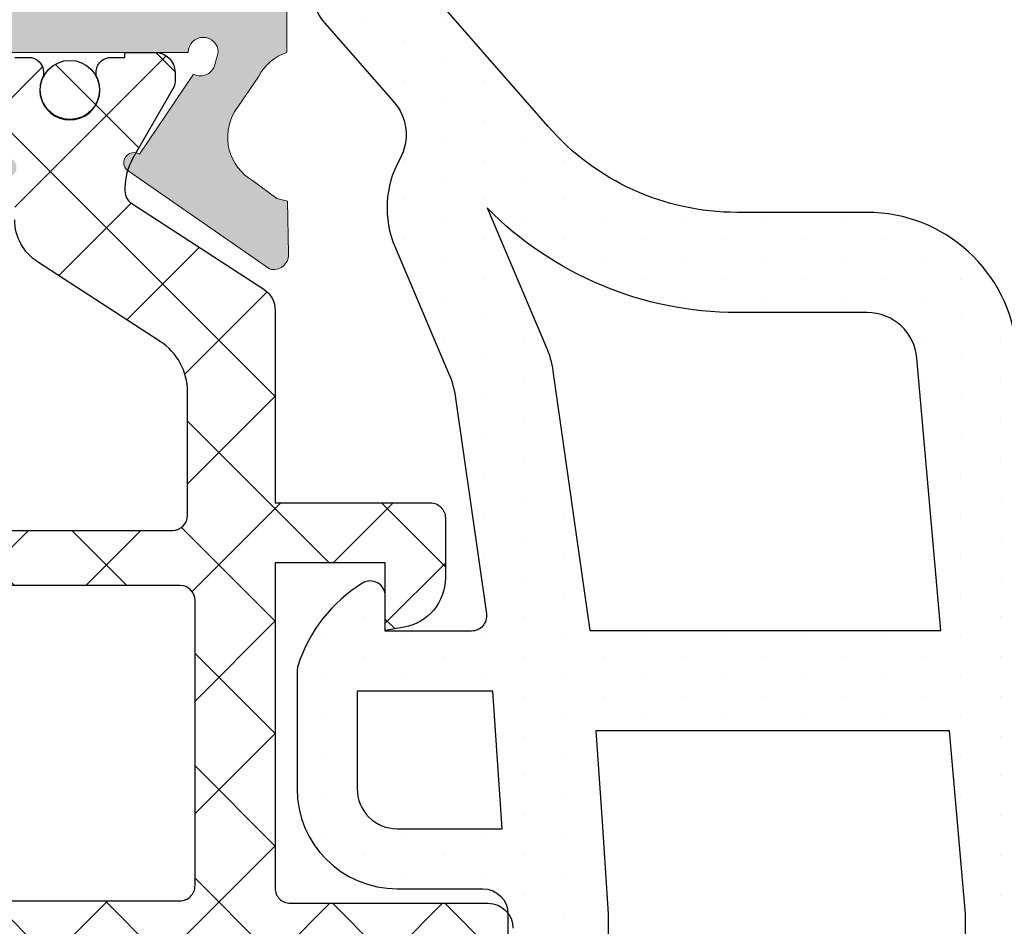
# Model space of a CAD drawing. Units: millimetres. Extents: x 3914 to 6854, y 3653 to 5111.
# Drawn here: x 4661 to 4671, y 3802 to 3811 of the extents above; entities that cross this region are included whole.
import ezdxf

# ---------------------------------------------------------------- set-up
doc = ezdxf.new("R2010")
doc.units = ezdxf.units.MM
for name, color, linetype in [('Accesorios', 7, 'Continuous'), ('POLIAMIDAS', 252, 'Continuous'), ('SOMBREADO PERFILES', 254, 'Continuous')]:
    doc.layers.add(name, color=color, linetype=linetype)
doc.layers.add('juntas', color=7, linetype='Continuous', lineweight=15)
doc.layers.add('perfiles', color=7, linetype='Continuous', lineweight=15)

msp = doc.modelspace()

# ---------------------------------------------------------------- hatches: boundary and pattern name
at = {"layer": 'juntas'}
h = msp.add_hatch(dxfattribs=at)
h.set_pattern_fill('DOTS', color=256, scale=0.25, angle=90, style=0)
h.set_pattern_definition([(90, (-27903.87786516429, -5352.201764838913), (-0.396875, 0.1984375), [0, -0.396875])])
edge = h.paths.add_edge_path(flags=16)
edge.add_arc((4660.856090109637, 3793.757314229903), 4.586865148203494, -4.700641509256627, 31.953037190016573, ccw=False)
edge.add_line((4665.42752719626, 3793.381422156488), (4669.39699085232, 3796.205457712287))
edge.add_line((4669.39699085232, 3796.205457712287), (4666.610597743389, 3796.87282582296))
edge.add_arc((4665.65915159632, 3797.68353553009), 1.250000000002986, 283.2499975515372, 319.5662956152097, ccw=False)
edge.add_line((4665.945652032979, 3796.466811444769), (4664.747963369946, 3796.18479325422))
h.paths.add_polyline_path([(4667.359151596289, 3799.28454615034), (4666.909151596288, 3798.83454615034), (4666.909151596288, 3797.829601779127), (4670.478312428169, 3796.974753224769), (4670.478312428169, 3799.28454615034)], flags=16)
h.paths.add_polyline_path([(4666.909151596288, 3801.92977728292), (4666.909151596288, 3800.734546150339), (4667.359151596289, 3800.28454615034), (4670.478312428169, 3800.28454615034), (4670.478312428169, 3801.929341900146), (4670.318220575771, 3803.759200146325), (4666.787542152424, 3803.759200146325), (4666.849433388723, 3802.847507468052)], flags=16)
edge = h.paths.add_edge_path(flags=16)
edge.add_line((4665.70118268459, 3808.980624349888), (4666.288281826337, 3807.600696472997))
edge.add_arc((4665.368102155743, 3807.209200146322), 0.9999999999869988, 8.112965881790785, 23.04763730418, ccw=False)
edge.add_line((4666.358093902525, 3807.350325414356), (4666.72746389892, 3804.759200146325))
edge.add_line((4666.72746389892, 3804.759200146325), (4670.230731912246, 3804.759200146325))
edge.add_line((4670.230731912246, 3804.759200146325), (4669.992690077857, 3807.480030763629))
edge.add_arc((4669.494592728813, 3807.436452892262), 0.4999999999982129, 4.999999999259226, 89.99999999927046)
edge.add_line((4669.494592728819, 3807.93645289226), (4668.194956164776, 3807.93645289226))
edge.add_arc((4668.194956164776, 3811.436452892262), 3.500000000002728, 224.5607642411176, 270, ccw=False)
edge = h.paths.add_edge_path(flags=16)
edge.add_line((4664.803312428177, 3802.77977728292), (4665.851729714273, 3802.77977728292))
edge.add_line((4665.851729714273, 3802.77977728292), (4665.75838636299, 3804.15477728292))
edge.add_line((4665.75838636299, 3804.15477728292), (4664.403312428169, 3804.15477728292))
edge.add_line((4664.403312428169, 3804.15477728292), (4664.403312428169, 3803.17977728292))
edge.add_arc((4664.803312428173, 3803.179777282924), 0.4000000000041837, 180.0000000006514, 270.0000000006514)
edge = h.paths.add_edge_path(flags=16)
edge.add_line((4665.591258377472, 3799.40954615034), (4664.841258377472, 3799.40954615034))
edge.add_arc((4664.841258377472, 3799.78454615034), 0.375, 90, 270, ccw=False)
edge.add_line((4664.841258377472, 3800.15954615034), (4665.591258377472, 3800.15954615034))
edge.add_arc((4665.591258377472, 3799.78454615034), 0.375, -90, 90, ccw=False)
edge = h.paths.add_edge_path()
edge.add_line((4674.183579750244, 3796.327818639335), (4675.237084597646, 3796.837387916843))
edge.add_arc((4675.076497289367, 3797.087207501432), 0.2969816634484599, 302.7334417586795, 436.008913721489)
edge.add_line((4675.148298825328, 3797.375378714183), (4673.582563209342, 3797.671907542717))
edge.add_arc((4673.504959210654, 3797.421878283708), 0.2617957428475122, 72.75671972247163, 249.9328901111367)
edge.add_line((4673.415131708856, 3797.175975801219), (4674.304632742473, 3797.175399222904))
edge.add_arc((4674.830376935626, 3788.999734632373), 8.192551400723671, 92.27216472037429, 93.67939556666408, ccw=False)
edge.add_line((4674.505572077787, 3797.185844835505), (4674.663579396607, 3797.180147044501))
edge.add_arc((4674.634750625892, 3797.097084286112), 0.08792337488983101, -109.14046407865311, 70.85953592134689, ccw=False)
edge.add_line((4674.605921855176, 3797.014021527724), (4674.510062932242, 3797.047291490871))
edge.add_arc((4674.428091639765, 3796.811112094633), 0.2499999999962089, 70.85953592137054, 134.9999999993368)
edge.add_line((4674.251314944473, 3796.987888789929), (4673.905885747577, 3796.889010273))
edge.add_arc((4673.704454491212, 3797.697585629576), 0.8332878604073151, 248.8363134660411, 283.98871011166057, ccw=False)
edge.add_line((4673.403609574789, 3796.920500695631), (4671.66956974027, 3797.371364627697))
edge.add_arc((4671.728312428172, 3797.614365238025), 0.2500000000027426, 180.0000000015633, 256.4101013119234, ccw=False)
edge.add_line((4671.478312428169, 3797.614365238018), (4671.478312428169, 3801.973002843057))
edge.add_line((4671.478312428169, 3801.973002843057), (4670.988884775948, 3807.567186506383))
edge.add_arc((4669.494592728818, 3807.436452892263), 1.4999999999926, 4.999999999963497, 89.99999999996527)
edge.add_line((4669.494592728819, 3808.936452892256), (4668.194956164776, 3808.936452892256))
edge.add_arc((4668.194956164774, 3811.436452892271), 2.500000000014552, 221.0787756016747, 270.00000000004167, ccw=False)
edge.add_line((4666.310439025243, 3809.793712757348), (4664.756427894497, 3811.576441838264))
edge.add_arc((4664.567976180547, 3811.412167824773), 0.2499999999985482, 41.07877560179107, 90.00000000020843)
edge.add_line((4664.567976180546, 3811.662167824772), (4664.45521776167, 3811.662167824772))
edge.add_arc((4664.455217761669, 3811.160262491278), 0.5019053334945056, 89.99999999989618, 221.2091247908493)
edge.add_line((4664.07762936122, 3810.829602600095), (4664.763418753208, 3810.046483369524))
edge.add_arc((4664.391646588869, 3809.712140046243), 0.4999999999999301, -29.188020137889907, 41.965780308852516, ccw=False)
edge.add_arc((4665.701182684584, 3808.980624349886), 0.9999999999988488, 150.811979862783, 203.0476373036378)
edge.add_line((4664.781003013975, 3808.589128023215), (4665.316787729776, 3807.32981045186))
edge.add_arc((4664.396608059159, 3806.93831412521), 0.9999999999989665, 8.112965879930186, 23.047637302330884, ccw=False)
edge.add_line((4665.386599805957, 3807.079439393214), (4665.692954020729, 3804.925946073125))
edge.add_arc((4665.544455258708, 3804.904777282923), 0.1500000000017926, -90.00000000104222, 8.11296588036771, ccw=False)
edge.add_line((4665.544455258705, 3804.75477728292), (4664.68415159629, 3804.75477728292))
edge.add_line((4664.68415159629, 3804.75477728292), (4664.68415159629, 3805.104777282921))
edge.add_arc((4664.534151596291, 3805.10477728292), 0.1499999999987267, 1.737006930051353e-10, 121.5863380967146)
edge.add_arc((4665.241258377479, 3803.954777282926), 1.499999999994708, 121.5863380967261, 162.2256433893763)
edge.add_arc((4664.00331242817, 3804.35162716207), 0.1999999999996701, 162.2256433797016, 179.9999999904899)
edge.add_line((4663.80331242817, 3804.351627162103), (4663.80331242817, 3803.17977728292))
edge.add_arc((4664.803312428173, 3803.179777282924), 1.000000000002728, 180.0000000002605, 270.0000000002605)
edge.add_line((4664.803312428177, 3802.179777282921), (4665.659151596288, 3802.179777282921))
edge.add_arc((4665.659151596287, 3801.92977728292), 0.2500000000009095, -2.0838797354372218e-10, 89.99999999979161, ccw=False)
edge.add_line((4665.909151596288, 3801.92977728292), (4665.909151596288, 3801.414598026429))
edge.add_arc((4666.159151596292, 3801.414598026443), 0.250000000003638, 180.0000000032308, 202.6178595564685)
edge.add_line((4665.92837900021, 3801.318452257428), (4666.147615153926, 3800.792233611741))
edge.add_arc((4666.009151596283, 3800.734546150335), 0.1499999999955631, -89.99999999722081, 22.617859556169208, ccw=False)
edge.add_line((4666.00915159629, 3800.58454615034), (4664.959151596291, 3800.58454615034))
edge.add_line((4664.959151596291, 3800.58454615034), (4664.959151596291, 3800.934546150338))
edge.add_arc((4664.80915159629, 3800.934546150337), 0.1500000000014552, 3.474013860039515e-10, 121.5863380965557)
edge.add_arc((4665.516258377475, 3799.78454615034), 1.49999999999754, 121.5863380965373, 238.4136619034627)
edge.add_arc((4664.809151596291, 3798.634546150342), 0.1500000000003791, 238.4136619028755, 359.9999999993052)
edge.add_line((4664.959151596291, 3798.63454615034), (4664.959151596291, 3798.984546150339))
edge.add_line((4664.959151596291, 3798.984546150339), (4666.00915159629, 3798.984546150339))
edge.add_arc((4666.009151596284, 3798.834546150345), 0.149999999994634, -22.61785955598208, 89.99999999756818, ccw=False)
edge.add_line((4666.147615153926, 3798.77685868894), (4665.958760121744, 3798.323561923888))
edge.add_arc((4667.57416829422, 3797.650541540964), 1.749999999866002, 157.3821404477898, 160.6210219930998)
edge.add_arc((4666.159151596285, 3798.148264098393), 0.2499999999971348, 160.6210219927233, 180.0000000010422)
edge.add_line((4665.909151596288, 3798.148264098388), (4665.909151596288, 3797.683535530088))
edge.add_arc((4665.659151596293, 3797.683535530083), 0.2499999999954525, -76.75000244708292, 1.2506120583566371e-09, ccw=False)
edge.add_line((4665.716451683629, 3797.440190713025), (4664.474112078837, 3797.147658623338))
edge.add_arc((4664.70331242817, 3796.174279355092), 0.9999999999935755, 103.2499975520219, 175.3725637222382)
edge.add_arc((4664.204942247849, 3796.214617468115), 0.4999999999979244, 175.3725637219349, 184.627436278117)
edge.add_arc((4664.703312428171, 3796.254955581128), 0.9999999999937317, 184.6274362772122, 212.9918911586569)
edge.add_arc((4660.856090109605, 3793.757314229918), 3.586865148202686, -26.537778258287176, 32.991891159519184, ccw=False)
edge.add_line((4664.065043017856, 3792.154746657545), (4663.735334880175, 3791.403587434619))
edge.add_arc((4663.955714730843, 3791.378424226472), 0.2218117797248554, 173.4861164384338, 309.9815525154822)
edge.add_line((4664.098237878859, 3791.208460648302), (4670.388487850558, 3795.683596614808))
edge.add_arc((4671.113115103964, 3794.665060732463), 1.250000000001496, 97.32722007366863, 125.4295717646701, ccw=False)
edge.add_line((4670.953695324757, 3795.904853188482), (4673.77323034614, 3796.267405524084))
edge.add_arc((4673.296339798548, 3800.721278922931), 4.479331741157347, 276.1115586678035, 281.5583117196625)
at = {"layer": 'POLIAMIDAS'}
h = msp.add_hatch(dxfattribs=at)
h.set_pattern_fill('ANSI37', color=256, scale=0.25, angle=90, style=0)
h.set_pattern_definition([(135, (-27903.87786516429, -5352.201764838913), (-0.5612660075668221, -0.5612660075668221), []), (225, (-27903.87786516429, -5352.201764838913), (0.5612660075668221, -0.5612660075668221), [])])
edge = h.paths.add_edge_path()
edge.add_line((4655.320872167807, 3809.153153631852), (4655.320872167807, 3809.180383831868))
edge.add_arc((4654.720872167798, 3809.180383831868), 0.6000000000005346, 2.16787e-11, 29.99999999996587)
edge.add_line((4655.24048741007, 3809.480383831868), (4654.840968357241, 3810.172371129973))
edge.add_arc((4654.970872167809, 3810.247371129975), 0.1500000000007164, 180.0000000000652, 210.0000000000376, ccw=False)
edge.add_line((4654.820872167807, 3810.247371129975), (4654.820872167807, 3810.337786694568))
edge.add_arc((4655.020872167808, 3810.337786694565), 0.1999999999999318, 89.99999999996737, 179.9999999999675, ccw=False)
edge.add_line((4655.020872167808, 3810.537786694566), (4655.320872167797, 3810.537786694566))
edge.add_line((4655.320872167807, 3810.537786694566), (4655.320872167807, 3810.487786694566))
edge.add_line((4655.320872167807, 3810.487786694566), (4655.458372167808, 3810.487786694566))
edge.add_arc((4655.458372167797, 3810.337786694565), 0.1500000000000341, 2.1714186004828662e-11, 90.00000000002171, ccw=False)
edge.add_line((4655.60837216781, 3810.337786694565), (4655.60837216781, 3810.308023570047))
edge.add_arc((4655.870872167799, 3810.162786694566), 0.2999999999999376, 151.0449756281796, 388.9550243718688)
edge.add_line((4656.133372167807, 3810.308023570047), (4656.133372167807, 3810.337786694568))
edge.add_arc((4656.283372167798, 3810.337786694565), 0.1499999999999773, 89.9999999999784, 179.9999999999566, ccw=False)
edge.add_line((4656.283372167798, 3810.487786694566), (4656.420872167799, 3810.487786694566))
edge.add_line((4656.42087216781, 3810.487786694566), (4656.42087216781, 3810.537786694566))
edge.add_line((4656.42087216781, 3810.537786694566), (4656.720872167798, 3810.537786694566))
edge.add_arc((4656.720872167798, 3810.337786694565), 0.1999999999998749, 1.6427748050773516e-11, 89.99999999998357, ccw=False)
edge.add_line((4656.920872167799, 3810.337786694565), (4656.920872167799, 3810.246184154184))
edge.add_arc((4656.770872167797, 3810.246184154184), 0.1499999999999204, -29.99999999993929, 0, ccw=False)
edge.add_line((4656.900775978369, 3810.171184154186), (4656.501256925529, 3809.479196856077))
edge.add_arc((4657.020872167808, 3809.179196856076), 0.5999999999994535, 149.9999999999623, 179.9999999999674)
edge.add_line((4656.42087216781, 3809.179196856079), (4656.42087216781, 3808.865177329764))
edge.add_arc((4655.92087216781, 3808.865177329764), 0.500000000000057, -56.999999999978684, 3.2514435588382185e-11, ccw=False)
edge.add_line((4656.193191685308, 3808.445842045792), (4654.994088746798, 3807.667135492491))
edge.add_arc((4655.320872167807, 3807.163933151724), 0.5999999999999821, 122.9999999999989, 179.9999999999945)
edge.add_line((4654.720872167798, 3807.163933151724), (4654.720872167798, 3796.411640237409))
edge.add_arc((4655.320872167807, 3796.411640237409), 0.6000000000000228, 180, 236.9999999999648)
edge.add_line((4654.994088746798, 3795.90843789664), (4656.193191685308, 3795.129731343341))
edge.add_arc((4655.92087216781, 3794.710396059369), 0.4999999999997251, 0, 57.00000000000108, ccw=False)
edge.add_line((4656.42087216781, 3794.710396059369), (4656.42087216781, 3794.39637653305))
edge.add_arc((4657.020872167808, 3794.39637653305), 0.6000000000003071, 180.0000000000108, 210.0000000000157)
edge.add_line((4656.501256925529, 3794.096376533049), (4656.900775978369, 3793.404389234942))
edge.add_arc((4656.770872167797, 3793.329389234945), 0.1499999999996862, -2.1714186004828662e-11, 29.99999999996379, ccw=False)
edge.add_line((4656.920872167799, 3793.329389234945), (4656.920872167799, 3793.237786694566))
edge.add_arc((4656.720872167798, 3793.237786694566), 0.1999999999997612, -90.0000000000162, 1.6427748050773516e-11, ccw=False)
edge.add_line((4656.720872167798, 3793.037786694566), (4656.420872167799, 3793.037786694566))
edge.add_line((4656.42087216781, 3793.037786694566), (4656.42087216781, 3793.087786694567))
edge.add_line((4656.42087216781, 3793.087786694566), (4656.283372167798, 3793.087786694566))
edge.add_arc((4656.283372167798, 3793.237786694566), 0.1499999999999773, 180, 270, ccw=False)
edge.add_line((4656.133372167807, 3793.237786694566), (4656.133372167807, 3793.267549819082))
edge.add_arc((4655.870872167799, 3793.412786694565), 0.2999999999999598, -28.95502437180562, 208.9550243718836)
edge.add_line((4655.60837216781, 3793.267549819082), (4655.60837216781, 3793.237786694564))
edge.add_arc((4655.458372167797, 3793.237786694566), 0.1499999999999773, -90.00000000004331, -4.348521542851813e-11, ccw=False)
edge.add_line((4655.458372167797, 3793.087786694566), (4655.320872167797, 3793.087786694566))
edge.add_line((4655.320872167807, 3793.087786694566), (4655.320872167807, 3793.037786694565))
edge.add_line((4655.320872167807, 3793.037786694566), (4655.020872167808, 3793.037786694566))
edge.add_arc((4655.020872167808, 3793.237786694566), 0.1999999999998749, -179.99999999998363, -89.99999999995111, ccw=False)
edge.add_line((4654.820872167807, 3793.237786694566), (4654.820872167807, 3793.328202259156))
edge.add_arc((4654.970872167798, 3793.328202259156), 0.1499999999996362, 149.9999999998502, 179.9999999998698, ccw=False)
edge.add_line((4654.840968357241, 3793.403202259155), (4655.240487410078, 3794.095189557263))
edge.add_arc((4654.720872167798, 3794.395189557265), 0.5999999999996766, -29.99999999998776, -4.34082e-11)
edge.add_line((4655.320872167807, 3794.395189557265), (4655.320872167807, 3794.422419757277))
edge.add_arc((4655.170872167799, 3794.422419757277), 0.149999999999693, -6.51378e-11, 57.38999999900725)
edge.add_line((4655.251709839677, 3794.54877350992), (4653.93471240904, 3795.40404164159))
edge.add_arc((4654.070872167807, 3795.613709283576), 0.2499999999999733, 180, 237.00000000001, ccw=False)
edge.add_line((4653.820872167807, 3795.613709283576), (4653.820872167807, 3807.96186410556))
edge.add_arc((4654.070872167807, 3807.961864105557), 0.2499999999999432, 123.00000000000821, 180, ccw=False)
edge.add_line((4653.934712409047, 3808.171531747539), (4655.251709839677, 3809.026799879211))
edge.add_arc((4655.170872167799, 3809.153153631852), 0.1500000000002527, -57.38999999888288, 1.302755e-10)
edge = h.paths.add_edge_path(flags=17)
edge.add_arc((4655.870872167799, 3810.162786694566), 0.295, -90, 270, ccw=False)
edge = h.paths.add_edge_path(flags=17)
edge.add_arc((4655.870872167799, 3793.412786694565), 0.295, -90, 270, ccw=False)
edge = h.paths.add_edge_path()
edge.add_line((4662.08415304441, 3794.419838330075), (4662.08415304441, 3794.392608130063))
edge.add_arc((4662.68415304442, 3794.392608130063), 0.6000000000005346, 180.0000000000217, 209.9999999999659)
edge.add_line((4662.164537802144, 3794.09260813006), (4662.564056854977, 3793.400620831948))
edge.add_arc((4662.434153044409, 3793.325620831953), 0.1500000000007164, 6.508571459562518e-11, 30.000000000037517, ccw=False)
edge.add_line((4662.58415304441, 3793.325620831953), (4662.58415304441, 3793.23520526736))
edge.add_arc((4662.38415304441, 3793.235205267367), 0.1999999999999318, -90.00000000003251, -3.26281224261038e-11, ccw=False)
edge.add_line((4662.38415304441, 3793.035205267364), (4662.084153044418, 3793.035205267364))
edge.add_line((4662.08415304441, 3793.035205267364), (4662.08415304441, 3793.085205267362))
edge.add_line((4662.08415304441, 3793.085205267362), (4661.94665304441, 3793.085205267362))
edge.add_arc((4661.946653044421, 3793.235205267367), 0.1500000000000341, 180.0000000000217, 270, ccw=False)
edge.add_line((4661.796653044408, 3793.235205267367), (4661.796653044408, 3793.264968391881))
edge.add_arc((4661.534153044411, 3793.410205267364), 0.2999999999999376, -28.95502437182038, 208.9550243718689)
edge.add_line((4661.27165304441, 3793.264968391881), (4661.27165304441, 3793.23520526736))
edge.add_arc((4661.121653044409, 3793.235205267367), 0.1499999999999773, -90, -4.348521542851813e-11, ccw=False)
edge.add_line((4661.121653044409, 3793.085205267362), (4660.984153044408, 3793.085205267362))
edge.add_line((4660.984153044408, 3793.085205267362), (4660.984153044408, 3793.035205267364))
edge.add_line((4660.984153044408, 3793.035205267364), (4660.68415304442, 3793.035205267364))
edge.add_arc((4660.684153044409, 3793.235205267367), 0.1999999999998749, 180.0000000000163, 269.99999999998374, ccw=False)
edge.add_line((4660.484153044419, 3793.235205267367), (4660.484153044419, 3793.326807807745))
edge.add_arc((4660.63415304441, 3793.326807807745), 0.1499999999999204, 150.0000000000607, 180, ccw=False)
edge.add_line((4660.504249233838, 3793.401807807738), (4660.903768286675, 3794.093795105847))
edge.add_arc((4660.38415304441, 3794.39379510585), 0.5999999999994535, -30.00000000003768, -3.25689e-11)
edge.add_line((4660.984153044408, 3794.39379510585), (4660.984153044408, 3794.707814632169))
edge.add_arc((4661.484153044408, 3794.707814632169), 0.500000000000057, 123.000000000021, 180.0000000000326, ccw=False)
edge.add_line((4661.21183352691, 3795.127149916141), (4662.435936465425, 3795.922091659267))
edge.add_arc((4662.109153044419, 3796.425294000035), 0.5999999999999821, -57.00000000000104, -5.3942e-12)
edge.add_line((4662.70915304441, 3796.425294000035), (4662.70915304441, 3797.710205267364))
edge.add_arc((4662.559153044409, 3797.710205267363), 0.1499999999997499, 4.34082e-11, 90.00000000004341)
edge.add_line((4662.559153044409, 3797.860205267363), (4655.284153044411, 3797.860205267363))
edge.add_arc((4655.284153044411, 3798.135205267363), 0.2749999999998636, 90, 270, ccw=False)
edge.add_line((4655.284153044411, 3798.410205267364), (4662.63415304441, 3798.410205267364))
edge.add_arc((4662.63415304441, 3798.56020526736), 0.1499999999998636, 269.9999999999131, 359.9999999999131)
edge.add_line((4662.784153044411, 3798.56020526736), (4662.784153044411, 3801.36020526736))
edge.add_arc((4662.63415304441, 3801.360205267363), 0.1500000000003183, 8.68673e-11, 90.0000000000868)
edge.add_line((4662.63415304441, 3801.510205267363), (4655.284153044418, 3801.510205267363))
edge.add_arc((4655.284153044411, 3801.785205267364), 0.2750000000000909, 90, 270, ccw=False)
edge.add_line((4655.284153044411, 3802.060205267362), (4662.63415304441, 3802.060205267362))
edge.add_arc((4662.63415304441, 3802.210205267364), 0.1499999999998636, 269.9999999999131, 359.9999999999131)
edge.add_line((4662.784153044411, 3802.210205267364), (4662.784153044411, 3805.060205267366))
edge.add_arc((4662.63415304441, 3805.060205267362), 0.1500000000000909, 0, 89.99999999999999)
edge.add_line((4662.63415304441, 3805.210205267363), (4655.284153044418, 3805.210205267363))
edge.add_arc((4655.284153044411, 3805.485205267363), 0.2750000000000909, 90, 270, ccw=False)
edge.add_line((4655.284153044411, 3805.760205267363), (4662.559153044409, 3805.760205267363))
edge.add_arc((4662.559153044409, 3805.910205267364), 0.1499999999997499, 269.9999999999566, 359.9999999999566)
edge.add_line((4662.70915304441, 3805.910205267364), (4662.70915304441, 3807.145116534693))
edge.add_arc((4662.109153044419, 3807.145116534689), 0.599999999999909, 0, 56.99999999997101)
edge.add_line((4662.435936465421, 3807.648318875461), (4661.211833526895, 3808.443260618587))
edge.add_arc((4661.484153044408, 3808.862595902559), 0.4999999999997251, 180, 237.00000000000108, ccw=False)
edge.add_line((4660.984153044408, 3808.862595902559), (4660.984153044408, 3809.17661542888))
edge.add_arc((4660.38415304441, 3809.176615428876), 0.6000000000003071, 1.08393e-11, 30.00000000001574)
edge.add_line((4660.903768286689, 3809.476615428879), (4660.504249233849, 3810.168602726988))
edge.add_arc((4660.63415304441, 3810.243602726983), 0.1499999999996862, 179.9999999999783, 209.9999999999639, ccw=False)
edge.add_line((4660.484153044419, 3810.243602726983), (4660.484153044419, 3810.335205267364))
edge.add_arc((4660.684153044409, 3810.335205267363), 0.1999999999997612, 89.99999999998357, 180.0000000000163, ccw=False)
edge.add_line((4660.684153044409, 3810.535205267364), (4660.984153044408, 3810.535205267364))
edge.add_line((4660.984153044408, 3810.535205267364), (4660.984153044408, 3810.485205267363))
edge.add_line((4660.984153044408, 3810.485205267363), (4661.121653044409, 3810.485205267363))
edge.add_arc((4661.121653044409, 3810.335205267363), 0.1499999999999773, 0, 90, ccw=False)
edge.add_line((4661.27165304441, 3810.335205267363), (4661.27165304441, 3810.305442142847))
edge.add_arc((4661.534153044411, 3810.160205267364), 0.2999999999999323, 151.0449756282039, 388.9550243718837)
edge.add_line((4661.796653044408, 3810.305442142848), (4661.796653044408, 3810.335205267369))
edge.add_arc((4661.946653044421, 3810.335205267363), 0.1499999999999204, 89.9999999999784, 179.9999999999783, ccw=False)
edge.add_line((4661.946653044421, 3810.485205267363), (4662.084153044418, 3810.485205267363))
edge.add_line((4662.08415304441, 3810.485205267363), (4662.08415304441, 3810.535205267364))
edge.add_line((4662.08415304441, 3810.535205267364), (4662.38415304441, 3810.535205267364))
edge.add_arc((4662.38415304441, 3810.335205267363), 0.1999999999998749, 1.6427748050773516e-11, 90.00000000004877, ccw=False)
edge.add_line((4662.58415304441, 3810.335205267363), (4662.58415304441, 3810.244789702776))
edge.add_arc((4662.434153044409, 3810.244789702776), 0.1499999999996362, -30.000000000149896, -1.3028511602897197e-10, ccw=False)
edge.add_line((4662.564056854977, 3810.169789702777), (4662.16453780214, 3809.477802404668))
edge.add_arc((4662.684153044409, 3809.177802404665), 0.5999999999996766, 150.0000000000122, 179.9999999999566)
edge.add_line((4662.08415304441, 3809.177802404665), (4662.08415304441, 3809.150572204653))
edge.add_arc((4662.234153044419, 3809.150572204653), 0.149999999999693, 179.9999999999348, 237.3899999990072)
edge.add_line((4662.153315372523, 3809.024218452012), (4663.470312803171, 3808.16895032034))
edge.add_arc((4663.33415304441, 3807.959282678356), 0.2500000000000043, 0, 56.99999999999892, ccw=False)
edge.add_line((4663.58415304441, 3807.959282678356), (4663.58415304441, 3806.035205267364))
edge.add_line((4663.58415304441, 3806.035205267364), (4665.13415304441, 3806.035205267364))
edge.add_arc((4665.134153044421, 3805.885205267363), 0.1499999999999773, -4.348521542851813e-11, 89.99999999995651, ccw=False)
edge.add_line((4665.284153044411, 3805.885205267363), (4665.284153044411, 3805.435205267362))
edge.add_line((4665.284153044411, 3805.435205267362), (4665.284153044411, 3805.285205267361))
edge.add_arc((4664.784153044411, 3805.285205267364), 0.4999999999999434, -80.00000000000023, 1.3017142919125035e-11, ccw=False)
edge.add_line((4664.870977133249, 3804.79280139086), (4664.68415304442, 3804.759859263353))
edge.add_line((4664.684153044409, 3804.759859263349), (4664.684153044409, 3805.435205267366))
edge.add_line((4664.684153044409, 3805.435205267362), (4663.58415304441, 3805.435205267362))
edge.add_line((4663.58415304441, 3805.435205267362), (4663.58415304441, 3802.185205267364))
edge.add_arc((4663.734153044419, 3802.185205267364), 0.1499999999997499, 180.0000000000434, 270.0000000000434)
edge.add_line((4663.734153044419, 3802.035205267364), (4665.70915304441, 3802.035205267364))
edge.add_arc((4665.70915304441, 3801.785205267364), 0.2500000000000568, 1.3017142919125035e-11, 89.99999999998698, ccw=False)
edge.add_line((4665.95915304441, 3801.785205267364), (4665.95915304441, 3801.188758657956))
edge.add_arc((4665.70915304441, 3801.188758657956), 0.2500000000004547, -44.99999999994492, 7.821654435247183e-11, ccw=False)
edge.add_line((4665.885929739708, 3801.011981962661), (4665.532376349123, 3800.658428572069))
edge.add_arc((4665.355599653818, 3800.835205267363), 0.250000000000002, -90.00000000001279, -45.00000000000921, ccw=False)
edge.add_line((4665.355599653818, 3800.585205267364), (4664.95915304441, 3800.585205267364))
edge.add_line((4664.95915304441, 3800.585205267364), (4664.95915304441, 3801.285205267364))
edge.add_line((4664.95915304441, 3801.285205267364), (4663.734153044419, 3801.285205267364))
edge.add_arc((4663.734153044419, 3801.135205267363), 0.1499999999999773, 90.00000000004341, 180.0000000000434)
edge.add_line((4663.58415304441, 3801.135205267363), (4663.58415304441, 3798.435205267362))
edge.add_arc((4663.734153044419, 3798.435205267362), 0.1500000000000341, 179.9999999999783, 269.9999999999349)
edge.add_line((4663.734153044419, 3798.285205267364), (4664.95915304441, 3798.285205267364))
edge.add_line((4664.95915304441, 3798.285205267364), (4664.95915304441, 3798.985205267363))
edge.add_line((4664.95915304441, 3798.985205267363), (4665.355599653818, 3798.985205267363))
edge.add_arc((4665.355599653818, 3798.735205267363), 0.2500000000000568, 45.00000000001842, 90.00000000001302, ccw=False)
edge.add_line((4665.532376349109, 3798.911981962661), (4665.885929739708, 3798.558428572069))
edge.add_arc((4665.70915304441, 3798.381651876767), 0.2500000000005245, -6.508571459562518e-11, 44.99999999994469, ccw=False)
edge.add_line((4665.95915304441, 3798.381651876767), (4665.95915304441, 3797.785205267364))
edge.add_arc((4665.70915304441, 3797.785205267364), 0.25, -90, 0, ccw=False)
edge.add_line((4665.70915304441, 3797.535205267364), (4663.734153044419, 3797.535205267364))
edge.add_arc((4663.734153044419, 3797.385205267363), 0.1499999999998636, 89.99999999991316, 179.9999999999131)
edge.add_line((4663.58415304441, 3797.385205267363), (4663.58415304441, 3795.611127856373))
edge.add_arc((4663.33415304441, 3795.611127856373), 0.2500000000000568, -56.999999999988006, 0, ccw=False)
edge.add_line((4663.470312803171, 3795.401460214387), (4662.153315372523, 3794.546192082717))
edge.add_arc((4662.234153044419, 3794.419838330075), 0.1500000000002527, 122.6100000011171, 180.0000000001302)
edge = h.paths.add_edge_path(flags=17)
edge.add_arc((4661.534153044411, 3793.410205267364), 0.295, -90, 270, ccw=False)
edge = h.paths.add_edge_path(flags=17)
edge.add_arc((4661.534153044411, 3810.160205267364), 0.295, -90, 270, ccw=False)
at = {"layer": 'SOMBREADO PERFILES'}
h = msp.add_hatch(color=256, dxfattribs=at)
edge = h.paths.add_edge_path()
edge.add_arc((4654.534926545269, 3810.532505380029), 0.1527237538332482, 1.012941366935311, 169.7739211704889)
edge.add_line((4654.384628822945, 3810.559618838852), (4654.420917107296, 3810.414074479913))
edge.add_arc((4654.566461466236, 3810.450362764248), 0.14999999999768, 193.9999999980487, 296.8076326554831)
edge.add_line((4654.634110932608, 3810.316483902216), (4655.174945650297, 3809.516818616445))
edge.add_arc((4655.230936676618, 3809.433963290893), 0.1000000000031216, -56.96019130471791, 124.04959207181821, ccw=False)
edge.add_line((4655.285458837197, 3809.350134095464), (4653.874002484708, 3808.371115007103))
edge.add_arc((4653.834544227959, 3808.515832131088), 0.1500000000013503, 179.6054125463384, 285.2514152276615, ccw=False)
edge.add_line((4653.684547785097, 3808.516865150461), (4653.684648956574, 3808.521992925349))
edge.add_line((4653.684648956574, 3808.521992925349), (4653.697296949858, 3809.048450037482))
edge.add_line((4653.697296949858, 3809.048450037482), (4653.801603740425, 3809.07445664126))
edge.add_line((4653.801603740425, 3809.074456641259), (4654.04393043573, 3809.254554717656))
edge.add_line((4654.04393043573, 3809.254554717656), (4654.043833868769, 3809.254721355412))
edge.add_arc((4653.793135951215, 3809.687330363795), 0.5000000000009099, 300.0923907548851, 390.5090631742071)
edge.add_line((4654.223910384271, 3809.941167689312), (4654.223659444056, 3809.941019820764))
edge.add_line((4654.223659444056, 3809.941019820764), (4653.986600210925, 3810.291242671903))
edge.add_arc((4653.565203940111, 3810.087476189234), 0.4680764857531594, 25.80612366242954, 73.04414506276335)
edge.add_line((4653.701711335923, 3810.535205267364), (4653.701711335923, 3812.085205267364))
edge.add_line((4653.701711335923, 3812.085205267364), (4652.991280792559, 3812.397916704736))
edge.add_arc((4653.051711335919, 3812.535205267362), 0.1499999999951455, 179.999999999099, 246.2422628260673, ccw=False)
edge.add_line((4652.901711335924, 3812.535205267364), (4652.901711335924, 3812.685205267366))
edge.add_line((4652.901711335924, 3812.685205267366), (4653.701711335923, 3812.685205267366))
edge.add_line((4653.701711335923, 3812.685205267366), (4653.701711335923, 3820.935205267364))
edge.add_line((4653.701711335923, 3820.935205267364), (4652.262371507697, 3820.935205267364))
edge.add_line((4652.262371507697, 3820.935205267364), (4651.951711335923, 3820.624545095587))
edge.add_line((4651.951711335923, 3820.624545095587), (4651.951711335923, 3819.685205267364))
edge.add_line((4651.951711335923, 3819.685205267364), (4651.805264726509, 3819.685205267364))
edge.add_arc((4651.805264726507, 3819.935205267369), 0.2500000000056843, 225.0000000004007, 270.0000000005211, ccw=False)
edge.add_line((4651.628488031207, 3819.758428572068), (4651.274934640625, 3820.11198196266))
edge.add_arc((4651.451711335925, 3820.288758657955), 0.2500000000009968, 179.9999999994398, 224.999999999422, ccw=False)
edge.add_line((4651.201711335923, 3820.288758657958), (4651.201711335923, 3820.873073233011))
edge.add_arc((4651.351711335923, 3820.87307323301), 0.149999999999153, 134.9999999995624, 179.9999999995441, ccw=False)
edge.add_line((4651.245645318746, 3820.979139250188), (4651.907777353097, 3821.641271284543))
edge.add_arc((4652.013843370282, 3821.535205267362), 0.1500000000072724, 90.00000000105302, 135.0000000010824, ccw=False)
edge.add_line((4652.01384337028, 3821.685205267369), (4665.389579301574, 3821.685205267369))
edge.add_arc((4665.389579301564, 3821.535205267379), 0.149999999989717, 44.99999999613101, 89.99999999617859, ccw=False)
edge.add_line((4665.495645318742, 3821.641271284543), (4666.157777353097, 3820.979139250183))
edge.add_arc((4666.051711335929, 3820.873073233003), 0.1499999999945107, 3.191814812453231e-09, 45.00000000316288, ccw=False)
edge.add_line((4666.201711335923, 3820.873073233011), (4666.201711335923, 3820.288758657958))
edge.add_arc((4665.951711335915, 3820.288758657973), 0.2500000000083276, 314.99999999649486, 359.9999999964826, ccw=False)
edge.add_line((4666.128488031207, 3820.11198196266), (4665.774934640622, 3819.758428572068))
edge.add_arc((4665.598157945326, 3819.935205267361), 0.2499999999972286, 270.00000000033873, 315.00000000039614, ccw=False)
edge.add_line((4665.598157945327, 3819.685205267364), (4665.201711335923, 3819.685205267364))
edge.add_line((4665.201711335923, 3819.685205267364), (4665.201711335923, 3820.685205267366))
edge.add_line((4665.201711335923, 3820.685205267366), (4663.701711335923, 3820.685205267366))
edge.add_line((4663.701711335923, 3820.685205267366), (4663.701711335923, 3812.685205267366))
edge.add_line((4663.701711335923, 3812.685205267366), (4665.201711335923, 3812.685205267366))
edge.add_line((4665.201711335923, 3812.685205267366), (4665.201711335923, 3813.685205267366))
edge.add_line((4665.201711335923, 3813.685205267366), (4665.598157945327, 3813.685205267366))
edge.add_arc((4665.598157945324, 3813.435205267367), 0.24999999999838, 44.9999999991295, 89.99999999914019, ccw=False)
edge.add_line((4665.774934640622, 3813.61198196266), (4666.128488031207, 3813.258428572068))
edge.add_arc((4665.951711335913, 3813.081651876753), 0.2500000000101913, 3.250420377298724e-09, 45.000000003320906, ccw=False)
edge.add_line((4666.201711335923, 3813.081651876767), (4666.201711335923, 3811.935205267363))
edge.add_arc((4666.051711335923, 3811.935205267365), 0.1500000000006025, 269.99999999965263, 359.9999999996526, ccw=False)
edge.add_line((4666.051711335922, 3811.785205267364), (4663.701711335923, 3811.785205267364))
edge.add_line((4663.701711335923, 3811.785205267364), (4663.701711335923, 3810.535205267364))
edge.add_arc((4663.86408863557, 3810.057266444202), 0.5047691612267117, 108.7649329571221, 152.3847983147744)
edge.add_line((4663.416822460907, 3810.291242671903), (4663.179763227779, 3809.941019820764))
edge.add_line((4663.179763227779, 3809.941019820764), (4663.179512287568, 3809.941167689312))
edge.add_arc((4663.610286720617, 3809.687330363788), 0.499999999998262, 149.4909368246507, 239.9076092439798)
edge.add_line((4663.359588803056, 3809.254721355412), (4663.35949223611, 3809.254554717656))
edge.add_line((4663.35949223611, 3809.254554717656), (4663.601818931407, 3809.07445664126))
edge.add_line((4663.601818931407, 3809.074456641259), (4663.706125721988, 3809.048450037486))
edge.add_line((4663.706125721988, 3809.048450037486), (4663.718773715269, 3808.521992925349))
edge.add_line((4663.718773715269, 3808.521992925349), (4663.718874886739, 3808.516865150461))
edge.add_arc((4663.568878443879, 3808.515832131087), 0.1499999999995716, -105.25141522712812, 0.3945874541873877, ccw=False)
edge.add_line((4663.529420187131, 3808.371115007103), (4662.117963834646, 3809.350134095466))
edge.add_arc((4662.172485995223, 3809.433963290894), 0.1000000000003138, 55.95040792966671, 236.96019130614968, ccw=False)
edge.add_line((4662.228477021539, 3809.516818616445), (4662.769311739228, 3810.316483902219))
edge.add_arc((4662.836961205605, 3810.450362764252), 0.1500000000008856, 243.1923673429295, 346.0000000004443)
edge.add_line((4662.982505564547, 3810.414074479913), (4663.015796239228, 3810.535205267364))
edge.add_arc((4662.865796239228, 3810.535205267364), 0.1499999999996362, 0, 180)
edge.add_line((4662.715796239228, 3810.535205267364), (4660.465796239228, 3810.535205267364))
edge.add_arc((4660.465796239228, 3810.435205267363), 0.1000000000014154, 89.99999999941376, 209.9999999995215)
edge.add_line((4660.379193698847, 3810.385205267363), (4660.898836890019, 3809.485156858455))
edge.add_arc((4660.901948069659, 3809.385205267365), 0.1000000000005754, -90.00000000112368, 91.78286232404628, ccw=False)
edge.add_line((4660.901948069657, 3809.285205267364), (4660.205988618092, 3809.285205267364))
edge.add_arc((4660.205988618094, 3809.38520526736), 0.09999999999592998, 209.9999999991335, 269.99999999899035, ccw=False)
edge.add_line((4660.119386077718, 3809.335205267363), (4659.527602051798, 3810.360205267366))
edge.add_arc((4659.224493160475, 3810.185205267363), 0.3500000000006551, 30.0000000005527, 90.00000000053042)
edge.add_line((4659.224493160471, 3810.535205267364), (4658.178929511372, 3810.535205267364))
edge.add_arc((4658.178929511365, 3810.185205267358), 0.3500000000065029, 89.99999999882289, 149.9999999988941)
edge.add_line((4657.875820620038, 3810.360205267367), (4657.284036594121, 3809.335205267364))
edge.add_arc((4657.197434053745, 3809.38520526736), 0.0999999999958286, 270.00000000104217, 330.0000000009066, ccw=False)
edge.add_line((4657.197434053747, 3809.285205267364), (4656.501474602172, 3809.285205267364))
edge.add_arc((4656.501474602175, 3809.385205267365), 0.1000000000006764, 88.217137672827, 269.999999997997, ccw=False)
edge.add_line((4656.50458578182, 3809.485156858455), (4657.024228972989, 3810.385205267363))
edge.add_arc((4656.937626432609, 3810.435205267363), 0.1000000000014125, 330.0000000004787, 450.0000000005862)
edge.add_line((4656.937626432607, 3810.535205267364), (4654.687626432607, 3810.535205267364))
h.paths.add_polyline_path([(4662.951711335923, 3820.935205267364), (4662.951711335923, 3811.285205267364), (4654.451711335923, 3811.285205267364), (4654.451711335923, 3820.935205267364)], flags=16)

# ---------------------------------------------------------------- linework, layer by layer
at = {"layer": 'Accesorios'}
for points in [[(4664.45521776167, 3811.662167824772, 0.6445123746337365), (4664.07762936122, 3810.829602600095), (4664.763418753208, 3810.046483369524, -0.3208425265614459), (4664.828158620772, 3809.468301480787, 0.2319515040643726), (4664.781003013975, 3808.589128023215), (4665.316787729776, 3807.32981045186, -0.0652571939042292), (4665.386599805957, 3807.079439393214), (4665.692954020729, 3804.925946073125, -0.4563216659868301), (4665.544455258705, 3804.75477728292), (4664.68415159629, 3804.75477728292), (4664.68415159629, 3805.104777282921, 0.5866163878290798), (4664.455584176159, 3805.232555060697, 0.1792046279282921), (4663.812859205211, 3804.412680989667, 0.077711129948243), (4663.80331242817, 3804.351627162103), (4663.80331242817, 3803.17977728292, 0.4142135623730951), (4664.803312428177, 3802.179777282921), (4665.659151596288, 3802.179777282921, -0.4142135623730951), (4665.909151596288, 3801.92977728292), (4665.909151596288, 3801.414598026429, 0.0990106776204239)], [(4674.183579750244, 3796.327818639335), (4675.237084597646, 3796.837387916843, 0.6573487255605605), (4675.148298825328, 3797.375378714183), (4673.582563209342, 3797.671907542717, 0.9756561533351158), (4673.415131708856, 3797.175975801219), (4674.304632742473, 3797.175399222904, -0.0061402800681737), (4674.505572077787, 3797.185844835505), (4674.663579396607, 3797.180147044501, -0.9999999999988576), (4674.605921855176, 3797.014021527724), (4674.510062932242, 3797.047291490871, 0.287408786206551), (4674.251314944473, 3796.987888789929), (4673.905885747577, 3796.889010273, -0.1545954992753367), (4673.403609574789, 3796.920500695631), (4671.66956974027, 3797.371364627697, -0.3463304084609051), (4671.478312428169, 3797.614365238018), (4671.478312428169, 3801.973002843057), (4670.988884775948, 3807.567186506383, 0.3888787318530204), (4669.494592728819, 3808.936452892256), (4668.194956164776, 3808.936452892256, -0.2167613832975468), (4666.310439025243, 3809.793712757348), (4664.756427894497, 3811.576441838264, 0.2167613832975176)], [(4660.984153044408, 3810.485205267363), (4661.121653044409, 3810.485205267363, -0.4142135623729843), (4661.27165304441, 3810.335205267363), (4661.27165304441, 3810.305442142848, 1.696140478029034), (4661.796653044408, 3810.305442142848), (4661.796653044408, 3810.335205267363, -0.4142135623730395), (4661.946653044421, 3810.485205267363), (4662.08415304441, 3810.485205267363), (4662.08415304441, 3810.535205267364), (4662.38415304441, 3810.535205267364, -0.414213562373324), (4662.58415304441, 3810.335205267363), (4662.58415304441, 3810.244789702776, -0.1316524975874645), (4662.564056854977, 3810.169789702777), (4662.164537802144, 3809.477802404668, 0.131652497587153), (4662.08415304441, 3809.177802404665), (4662.08415304441, 3809.150572204653, 0.2557798861005217), (4662.153315372523, 3809.024218452012), (4663.470312803171, 3808.16895032034, -0.2539676464749494), (4663.58415304441, 3807.959282678356), (4663.58415304441, 3806.035205267364), (4665.134153044421, 3806.035205267364, -0.4142135623730951), (4665.284153044411, 3805.885205267363), (4665.284153044411, 3805.435205267362), (4665.284153044411, 3805.285205267364, -0.3639702342662793), (4664.870977133249, 3804.79280139086), (4664.684153044409, 3804.759859263349), (4664.684153044409, 3805.435205267362), (4663.58415304441, 3805.435205267362), (4663.58415304441, 3802.185205267364, 0.4142135623730951), (4663.734153044419, 3802.035205267364), (4665.70915304441, 3802.035205267364, -0.4142135623729288), (4665.95915304441, 3801.785205267364)], [(4655.284153044411, 3805.760205267363), (4662.559153044409, 3805.760205267363, 0.4142135623730951), (4662.70915304441, 3805.910205267364), (4662.70915304441, 3807.145116534689, 0.2539676464747929), (4662.435936465421, 3807.648318875461), (4661.21183352691, 3808.443260618587, -0.2539676464749394), (4660.984153044408, 3808.862595902559)], [(4655.284153044411, 3802.060205267362), (4662.63415304441, 3802.060205267362, 0.4142135623730951), (4662.784153044411, 3802.210205267364), (4662.784153044411, 3805.060205267362, 0.4142135623730951), (4662.63415304441, 3805.210205267363), (4655.284153044411, 3805.210205267363, -0.9999999999999998)]]:
    msp.add_lwpolyline(points, format="xyb", dxfattribs=at)
for points in [[(4665.70118268459, 3808.980624349888), (4666.288281826337, 3807.600696472997, -0.0652571939041854), (4666.358093902525, 3807.350325414356), (4666.72746389892, 3804.759200146325), (4670.230731912246, 3804.759200146325), (4669.992690077857, 3807.480030763629, 0.3888787318529951), (4669.494592728819, 3807.93645289226), (4668.194956164776, 3807.93645289226, -0.2009054867630709)], [(4664.803312428177, 3802.77977728292), (4665.851729714273, 3802.77977728292), (4665.75838636299, 3804.15477728292), (4664.403312428169, 3804.15477728292), (4664.403312428169, 3803.17977728292, 0.4142135623730951)]]:
    msp.add_lwpolyline(points, format="xyb", close=True, dxfattribs=at)
msp.add_lwpolyline([(4666.909151596288, 3801.92977728292), (4666.909151596288, 3800.734546150339), (4667.359151596289, 3800.28454615034), (4670.478312428169, 3800.28454615034), (4670.478312428169, 3801.929341900146), (4670.318220575771, 3803.759200146325), (4666.787542152424, 3803.759200146325), (4666.849433388723, 3802.847507468052)], close=True, dxfattribs=at)
msp.add_circle((4661.534153044411, 3810.160205267364), 0.295, dxfattribs=at)
at = {"layer": 'perfiles', "ltscale": 5}
msp.add_lwpolyline([(4663.701711335923, 3811.785205267364), (4663.701711335923, 3810.535205267364, 0.1926595421208364), (4663.416822460907, 3810.291242671903), (4663.179763227779, 3809.941019820764), (4663.179512287568, 3809.941167689312, 0.4163451789833825), (4663.359588803056, 3809.254721355412), (4663.35949223611, 3809.254554717656), (4663.601818931407, 3809.074456641259), (4663.706125721988, 3809.048450037486), (4663.718773715269, 3808.521992925349), (4663.718874886739, 3808.516865150461, -0.4966545224782625), (4663.529420187131, 3808.371115007103), (4662.117963834646, 3809.350134095466, -1.00885107754765), (4662.228477021539, 3809.516818616445), (4662.769311739228, 3810.316483902219, 0.481308517313974), (4662.982505564547, 3810.414074479913), (4663.015796239228, 3810.535205267364, 0.9999999999999998), (4662.715796239228, 3810.535205267364), (4660.465796239228, 3810.535205267364, 0.5773502691903059)], format="xyb", dxfattribs=at)

doc.saveas('drawing.dxf')
